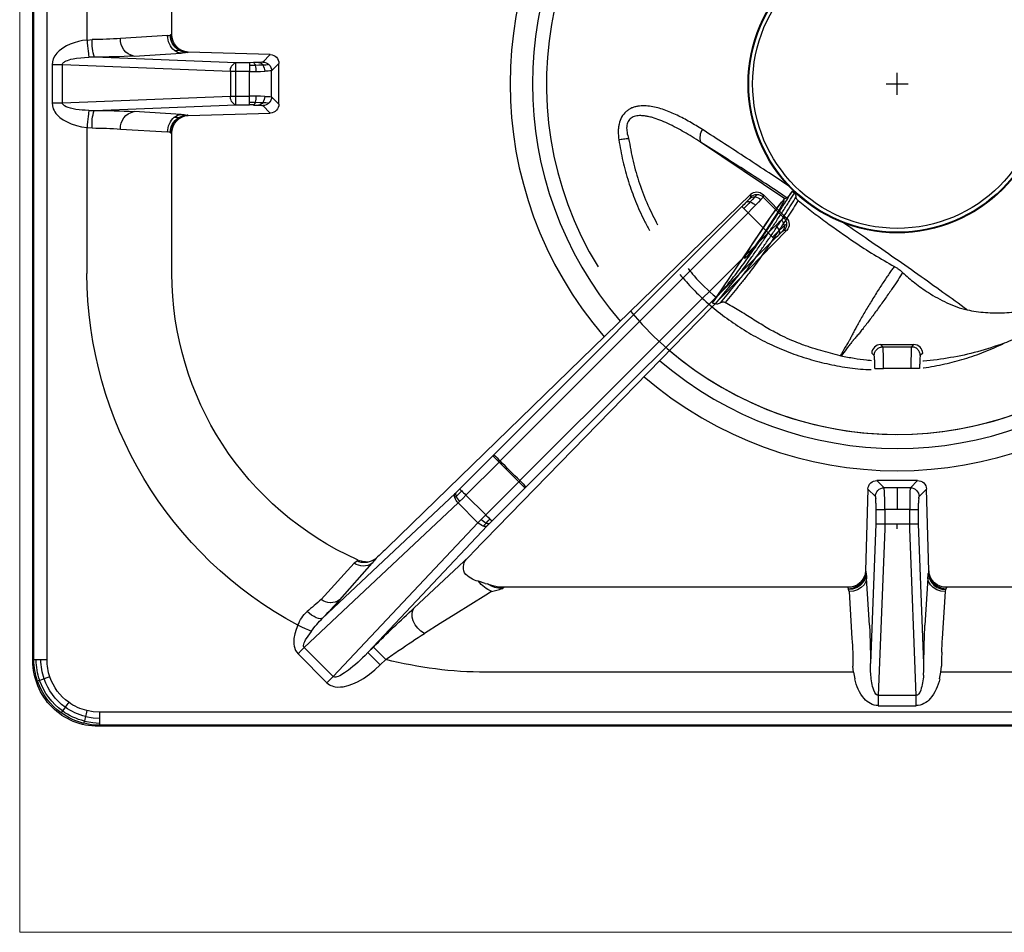
# Model space of a CAD drawing. Units: millimetres. Extents: x -56166 to -53394, y -20588 to -16667.
# Drawn here: x -55933 to -55709, y -19003 to -18795 of the extents above; entities that cross this region are included whole.
import ezdxf

# ---------------------------------------------------------------- set-up
doc = ezdxf.new("R2010")
doc.units = ezdxf.units.MM

# ---------------------------------------------------------------- blocks, each defined once
blk = doc.blocks.new('A$C68A00CED')
at = {"color": 7, "linetype": 'Continuous'}
for p, q in [((-181.84, 146.26), (-182.08, 146.5)), ((182.08, 146.5), (-182.08, 146.5)), ((-181.84, 145.76), (-181.84, 146.26)), ((181.84, 146.26), (-181.84, 146.26)), ((-181.84, 144.68), (-181.84, 145.76)), ((-181.84, 143.27), (-181.84, 144.68)), ((181.84, 143.27), (-181.84, 143.27)), ((-4.32, 140.96), (-4.32, 141.8)), ((-4.32, 141.8), (4.32, 141.8)), ((4.32, 141.8), (4.32, 140.96)), ((-4.32, 140.16), (-4.32, 140.96)), ((-4.32, 139.45), (-4.32, 140.16)), ((-2.84, 101.51), (-4.32, 139.45)), ((4.32, 139.45), (-4.32, 139.45)), ((4.32, 139.45), (2.84, 101.51)), ((4.32, 140.96), (4.32, 140.16)), ((4.32, 140.16), (4.32, 139.45)), ((-136.57, 129.97), (-129.97, 136.56)), ((-128.56, 135.15), (-135.15, 128.56)), ((-95.55, 100.08), (-128.56, 135.15)), ((-9.93, 134.16), (-9.67, 135.67)), ((-6, 134.82), (-6.07, 133.67)), ((6, 134.82), (6.07, 133.67)), ((9.67, 135.67), (9.93, 134.16)), ((-117.82, 132.52), (-116.57, 131.27)), ((-9.93, 134.16), (-93.75, 134.16)), ((-9.93, 134.16), (-10.08, 132.77)), ((-6.07, 133.67), (-6.08, 132.21)), ((6.07, 133.67), (6.08, 132.21)), ((9.93, 134.16), (10.08, 132.77)), ((93.75, 134.16), (9.93, 134.16)), ((-196.76, 131.34), (-197, 131.58)), ((-197, 131.58), (-197, -139.01)), ((-196.76, 131.34), (-196.76, -138.77)), ((-193.77, 131.34), (-193.77, -138.67)), ((-4.84, 100.33), (-6.08, 132.21)), ((6.08, 132.21), (4.84, 100.33)), ((-100.08, 95.55), (-135.15, 128.56)), ((-120.64, 129.69), (-93.43, 100.78)), ((-119.39, 128.44), (-120.64, 129.69)), ((-10.98, 115.79), (-10.32, 126.5)), ((10.32, 126.5), (10.98, 115.79)), ((-6.33, 123.44), (-6.99, 112.73)), ((6.99, 112.73), (6.33, 123.44)), ((-100.78, 93.43), (-130.97, 121.84)), ((-110.06, 119.48), (-97.62, 107.84)), ((-131.28, 117.56), (-131.29, 117.57)), ((-131.28, 117.56), (-123.78, 109.28)), ((-127.07, 117.65), (-127.09, 117.67)), ((-127.07, 117.65), (-119.68, 109.31)), ((-92.44, 115.79), (-93.75, 116.6)), ((-91.87, 114.55), (-93.17, 114.14)), ((-90.09, 115.12), (-89.65, 114.81)), ((-89.7, 114.81), (-89.77, 114.83)), ((-89.7, 114.81), (-89.77, 114.81)), ((-89.65, 114.81), (-89.7, 114.81)), ((-11.28, 114.81), (-89.65, 114.81)), ((-11.28, 114.81), (-11.16, 115.12)), ((-11.07, 115.34), (-11.16, 115.12)), ((-10.98, 115.79), (-11.07, 115.34)), ((10.98, 115.79), (11.07, 115.34)), ((11.07, 115.34), (11.16, 115.12)), ((11.16, 115.12), (11.28, 114.81)), ((89.65, 114.81), (11.28, 114.81)), ((-93.89, 113.91), (-95.47, 113.43)), ((-93.89, 113.91), (-93.42, 114.05)), ((-93.17, 114.14), (-93.42, 114.05)), ((-7.17, 111.16), (-7.2, 111.08)), ((-6.68, 92.41), (-7.2, 111.08)), ((7.2, 111.08), (6.68, 92.41)), ((7.2, 111.08), (7.17, 111.16)), ((-123.12, 108.84), (-123, 108.56)), ((-123, 108.56), (-122.97, 108.58)), ((-122.95, 108.59), (-122.97, 108.58)), ((-119.45, 108.64), (-118.74, 108.16)), ((-97.62, 107.84), (-97.81, 108.03)), ((-96.97, 107.17), (-97.62, 107.84)), ((-116.18, 105.74), (-33.42, 25.21)), ((-96.86, 107.05), (-96.97, 107.17)), ((-96.86, 107.05), (-25.2, 33.41)), ((0, 101.51), (0, 100.31)), ((-100.08, 95.55), (-95.55, 100.08)), ((-95.55, 100.08), (-94.83, 99.33)), ((-93, 100.33), (-93.43, 100.78)), ((-92.38, 99.71), (-84.83, 92.15)), ((-4.84, 97.07), (-4.84, 100.33)), ((-2.84, 97.05), (-2.84, 100.31)), ((-2.84, 100.31), (0, 100.31)), ((0, 100.31), (2.84, 100.31)), ((2.84, 100.31), (2.84, 97.05)), ((4.84, 100.33), (4.84, 97.07)), ((-93.8, 98.29), (-98.29, 93.8)), ((-86.24, 90.74), (-93.8, 98.29)), ((0, 97.05), (-2.84, 97.05)), ((2.84, 97.05), (0, 97.05)), ((0, 92.11), (0, 97.05)), ((-99.77, 95.25), (-100.08, 95.55)), ((-100.78, 93.43), (-100.59, 93.25)), ((-92.15, 84.83), (-99.71, 92.38)), ((-90.74, 86.24), (-98.29, 93.8)), ((-84.6, 91.92), (-84.83, 92.15)), ((-6.68, 92.41), (-4.98, 94.11)), ((-4.63, 90.47), (-2.99, 92.11)), ((0, 92.11), (-2.99, 92.11)), ((2.99, 92.11), (0, 92.11)), ((4.63, 90.47), (2.99, 92.11)), ((6.68, 92.41), (4.98, 94.11)), ((-90.74, 86.24), (-86.24, 90.74)), ((-85.99, 90.49), (-86.24, 90.74)), ((-85.99, 90.49), (-29.41, 33.97)), ((-84.6, 91.92), (-28.01, 35.4)), ((4.63, 90.47), (-4.63, 90.47)), ((-90.49, 85.99), (-90.74, 86.24)), ((-33.97, 29.41), (-90.49, 85.99)), ((-92.15, 84.83), (-91.92, 84.6)), ((-35.4, 28.01), (-91.92, 84.6)), ((-184.66, 43.25), (-184.66, 10.07)), ((-165.31, 43.25), (-165.31, 11.28)), ((-29.41, 33.97), (-33.97, 29.41)), ((-25.2, 33.41), (-25.81, 33.42)), ((-25.81, 30.59), (-30.59, 25.81)), ((-25.36, 30.48), (-30.59, 25.25)), ((-25.24, 30.59), (-25.81, 30.59)), ((-25.24, 30.59), (-25.36, 30.48)), ((-33.42, 25.21), (-33.42, 25.81)), ((-30.59, 25.24), (-30.59, 25.81)), ((-165.62, 11.16), (-165.31, 11.28)), ((-184.66, 9.97), (-183.48, 10.07)), ((-184.66, 10.07), (-184.66, 9.97)), ((-177, 10.32), (-166.29, 10.98)), ((-165.62, 11.16), (-165.69, 11.12)), ((-163.23, 6.99), (-173.95, 6.33)), ((-161.66, 7.17), (-161.83, 7.13)), ((-161.58, 7.2), (-161.66, 7.17)), ((-161.58, 7.2), (-142.89, 6.68)), ((-184.23, 6.07), (-182.99, 6.08)), ((-182.99, 6.08), (-150.76, 4.82)), ((-150.76, 4.82), (-147.6, 4.82)), ((-146.74, 4.83), (-147.6, 4.82)), ((-142.89, 6.68), (-144.6, 4.97)), ((-144.6, 4.96), (-144.6, 4.97)), ((-140.94, 4.63), (-142.61, 2.97)), ((-140.94, 4.63), (-140.94, -4.63)), ((-192.63, 4.32), (-190.28, 4.32)), ((-192.63, -4.32), (-192.63, 4.32)), ((-190.28, 4.32), (-151.94, 2.83)), ((-190.28, 4.32), (-190.28, -4.32)), ((-151.94, 2.83), (-150.76, 2.83)), ((-151.94, -2.83), (-151.94, 2.83)), ((-150.76, 2.83), (-150.76, -2.83)), ((-150.76, 2.83), (-147.6, 2.82)), ((-147.6, 2.82), (-147.6, -2.82)), ((-142.61, 2.97), (-142.61, 2.97)), ((-142.61, 2.97), (-142.61, -2.97)), ((-190.28, -4.32), (-192.63, -4.32)), ((-151.94, -2.83), (-190.28, -4.32)), ((-150.76, -2.83), (-151.94, -2.83)), ((-147.6, -2.82), (-150.76, -2.83)), ((-142.61, -2.97), (-142.61, -2.97)), ((-142.61, -2.97), (-140.94, -4.63)), ((-182.99, -6.08), (-184.24, -6.07)), ((-150.76, -4.82), (-182.99, -6.08)), ((-173.95, -6.33), (-163.23, -6.99)), ((-142.89, -6.68), (-161.58, -7.2)), ((-147.6, -4.82), (-150.76, -4.82)), ((-146.74, -4.83), (-147.6, -4.82)), ((-144.6, -4.96), (-144.6, -4.97)), ((-142.89, -6.68), (-144.6, -4.97)), ((-161.66, -7.17), (-161.83, -7.13)), ((-161.66, -7.17), (-161.58, -7.2)), ((-184.66, -9.97), (-183.48, -10.07)), ((-184.66, -9.97), (-184.66, -10.07)), ((-184.66, -10.07), (-184.66, -43.25)), ((-166.29, -10.98), (-177, -10.32)), ((-165.69, -11.12), (-165.62, -11.16)), ((-165.31, -11.28), (-165.62, -11.16)), ((-165.31, -11.28), (-165.31, -43.25))]:
    blk.add_line(p, q, dxfattribs=at)
at = {"color": 7, "linetype": 'Continuous', "flags": 128}
for points in [[(-181.84, 146.26), (-183.66, 146.14), (-185.39, 145.82)], [(-185.27, 145.32), (-185.35, 145.65), (-185.39, 145.82)], [(-185.27, 145.32), (-183.36, 145.67), (-181.84, 145.76)], [(-185.02, 144.28), (-185.16, 144.86), (-185.27, 145.32)], [(-185.02, 144.28), (-183.25, 144.6), (-181.84, 144.68)], [(-184.69, 142.93), (-184.86, 143.63), (-185.02, 144.28)], [(-190.25, 143.01), (-190.45, 143.28), (-190.56, 143.44)], [(-189.63, 142.14), (-189.97, 142.62), (-190.25, 143.01)], [(-188.83, 141.03), (-189.24, 141.6), (-189.63, 142.14)], [(-181.84, 143.27), (-183.25, 143.19), (-184.69, 142.93)], [(-4.32, 139.45), (-4.46, 139.43), (-4.6, 139.38), (-4.87, 139.16), (-5.13, 138.79), (-5.36, 138.25)], [(5.36, 138.25), (5.13, 138.79), (4.87, 139.16), (4.6, 139.38), (4.46, 139.43), (4.32, 139.45)], [(-129.97, 136.56), (-129.71, 136.8), (-129.4, 137.01), (-129.07, 137.19), (-128.75, 137.31), (-128.43, 137.41), (-128.09, 137.48), (-127.48, 137.54), (-126.85, 137.53), (-126.25, 137.47), (-125.16, 137.22), (-124.07, 136.84), (-123.04, 136.38), (-121.61, 135.57), (-120.27, 134.65), (-119.03, 133.65), (-117.82, 132.52)], [(-195.45, 136.03), (-195.77, 136.14), (-195.94, 136.19)], [(-194.44, 135.68), (-195, 135.87), (-195.45, 136.03)], [(-193.13, 135.23), (-193.8, 135.46), (-194.44, 135.68)], [(-129.97, 136.56), (-129.79, 136.38), (-129.61, 136.19), (-129.42, 136.01), (-129.24, 135.83), (-129.07, 135.65), (-128.89, 135.48), (-128.72, 135.31), (-128.56, 135.15)], [(-120.64, 129.69), (-121.28, 130.35), (-121.85, 130.91), (-122.35, 131.38), (-122.89, 131.87), (-123.49, 132.41), (-124.06, 132.89), (-124.58, 133.31), (-125.06, 133.68), (-125.52, 134.02), (-125.94, 134.31), (-126.32, 134.55), (-126.67, 134.76), (-127.07, 134.97), (-127.42, 135.12), (-127.72, 135.23), (-127.98, 135.28), (-128.2, 135.3), (-128.41, 135.25), (-128.49, 135.21), (-128.56, 135.15)], [(-120.64, 129.69), (-120.56, 129.77), (-120.39, 129.95), (-120.12, 130.22), (-119.77, 130.57), (-119.34, 130.99), (-118.87, 131.47), (-118.35, 131.98), (-117.82, 132.52)], [(-10.15, 129.59), (-10.1, 131.16), (-10.08, 132.77)], [(10.15, 129.59), (10.1, 131.15), (10.08, 132.77)], [(-196.26, 131.34), (-196.59, 131.34), (-196.76, 131.34)], [(-195.18, 131.34), (-195.78, 131.34), (-196.26, 131.34)], [(-193.77, 131.34), (-194.5, 131.34), (-195.18, 131.34)], [(-116.57, 131.27), (-117.1, 130.73), (-117.62, 130.22), (-118.09, 129.74), (-118.52, 129.32), (-118.87, 128.97), (-119.14, 128.7), (-119.31, 128.52), (-119.39, 128.44)], [(-136.58, 123.47), (-136.99, 124.44), (-137.29, 125.44), (-137.5, 126.5), (-137.54, 126.93), (-137.55, 127.34), (-137.53, 127.79), (-137.46, 128.22), (-137.12, 129.2), (-136.57, 129.97)], [(-135.15, 128.56), (-135.83, 129.24), (-136.57, 129.97)], [(-135.15, 128.56), (-135.2, 128.5), (-135.24, 128.43), (-135.29, 128.26), (-135.29, 128.05), (-135.25, 127.79), (-135.16, 127.5), (-135.02, 127.18), (-134.84, 126.82), (-134.29, 125.92), (-133.53, 124.86)], [(-133.53, 124.86), (-134.11, 124.6), (-134.85, 124.27), (-135.7, 123.88), (-136.58, 123.47)], [(-107.75, 125.32), (-108.55, 124.8), (-109.27, 124.12), (-109.87, 123.33), (-110.3, 122.48), (-110.54, 121.62), (-110.59, 120.8), (-110.43, 120.07), (-110.06, 119.48)], [(-93.75, 116.6), (-97.16, 118.73), (-100.63, 120.89), (-104.16, 123.08), (-107.75, 125.32)], [(-130.97, 121.84), (-131.2, 121.95), (-131.52, 121.98), (-131.93, 121.91), (-132.4, 121.74), (-132.92, 121.48), (-133.46, 121.15), (-133.99, 120.76), (-134.5, 120.33)], [(-89.77, 114.81), (-90.77, 114.74), (-91.87, 114.55)], [(-11.16, 115.12), (-10.14, 114.98), (-9.18, 114.58)], [(-9.1, 114.83), (-10.17, 115.23), (-11.07, 115.34)], [(-9.02, 115.35), (-9.97, 115.66), (-10.98, 115.79)], [(-9.18, 114.58), (-8.35, 113.95), (-7.72, 113.13)], [(-7.64, 113.49), (-8.36, 114.32), (-9.1, 114.83)], [(-7.57, 114.23), (-8.2, 114.86), (-9.02, 115.35)], [(9.02, 115.35), (8.2, 114.86), (7.57, 114.23)], [(7.64, 113.49), (8.36, 114.32), (9.1, 114.83)], [(7.72, 113.13), (8.35, 113.95), (9.18, 114.58)], [(10.98, 115.79), (9.97, 115.66), (9.02, 115.35)], [(9.1, 114.83), (10.17, 115.23), (11.07, 115.34)], [(9.18, 114.58), (10.14, 114.98), (11.16, 115.12)], [(-7.72, 113.13), (-7.31, 112.18), (-7.17, 111.16)], [(-7.07, 111.68), (-7.27, 112.73), (-7.64, 113.49)], [(-6.99, 112.73), (-7.15, 113.51), (-7.57, 114.23)], [(7.57, 114.23), (7.15, 113.51), (6.99, 112.73)], [(7.07, 111.68), (7.27, 112.73), (7.64, 113.49)], [(7.17, 111.16), (7.31, 112.18), (7.72, 113.13)], [(-7.17, 111.16), (-7.12, 111.36), (-7.07, 111.68)], [(7.17, 111.16), (7.12, 111.36), (7.07, 111.68)], [(-123.12, 108.84), (-123.31, 109.01), (-123.78, 109.28)], [(-121.21, 109), (-120.3, 108.93), (-119.44, 108.64)], [(-2.84, 100.31), (-2.84, 100.94), (-2.84, 101.51)], [(2.84, 101.51), (2.84, 100.94), (2.84, 100.31)], [(-94.83, 99.33), (-94.32, 98.82), (-93.8, 98.29)], [(-94.35, 100.84), (-94.01, 100.48), (-93.72, 100.18)], [(-92.82, 99.27), (-93.03, 99.06), (-93.27, 98.82), (-93.53, 98.56), (-93.8, 98.29)], [(-93.72, 100.18), (-93.23, 99.67), (-92.82, 99.27)], [(-93, 100.33), (-92.93, 100.26), (-92.38, 99.71)], [(-92.38, 99.71), (-92.42, 99.67), (-92.51, 99.58), (-92.65, 99.44), (-92.82, 99.27)], [(-2.84, 97.05), (-2.84, 95.8), (-2.86, 94.65)], [(2.86, 94.65), (2.84, 95.8), (2.84, 97.05)], [(-100.56, 94.09), (-100.72, 94.24), (-100.84, 94.36)], [(-100.56, 94.09), (-100.24, 94.67), (-99.77, 95.25)], [(-99.77, 95.25), (-99.04, 94.53), (-98.29, 93.8)], [(-4.86, 95.63), (-4.88, 95.03), (-4.91, 94.56)], [(-2.86, 94.65), (-2.88, 93.66), (-2.91, 92.87)], [(2.91, 92.87), (2.88, 93.66), (2.86, 94.65)], [(4.91, 94.56), (4.88, 95.03), (4.86, 95.63)], [(-100.59, 93.25), (-100.69, 93.59), (-100.56, 94.09)], [(-100.59, 93.25), (-100.26, 92.93), (-99.71, 92.38)], [(-99.27, 92.82), (-100, 93.55), (-100.56, 94.09)], [(-99.71, 92.38), (-99.67, 92.42), (-99.58, 92.51), (-99.44, 92.65), (-99.27, 92.82)], [(-99.27, 92.82), (-99.06, 93.03), (-98.82, 93.27), (-98.56, 93.53), (-98.29, 93.8)], [(-86.24, 90.74), (-85.72, 91.26), (-85.27, 91.71), (-84.96, 92.02), (-84.83, 92.15)], [(-2.91, 92.87), (-2.95, 92.34), (-2.99, 92.11)], [(2.99, 92.11), (2.95, 92.34), (2.91, 92.87)], [(-92.15, 84.83), (-92.02, 84.96), (-91.71, 85.27), (-91.26, 85.72), (-90.74, 86.24)], [(-27.7, 32.29), (-28.53, 33.1), (-29.41, 33.97)], [(-26.19, 33.68), (-26.54, 33.99), (-26.98, 34.4)], [(-26.4, 31.08), (-26.98, 31.61), (-27.7, 32.29)], [(-26.93, 33.48), (-26.23, 32.82), (-25.78, 32.42)], [(-34.95, 28.44), (-34.5, 28.88), (-33.97, 29.41)], [(-32.29, 27.7), (-33.1, 28.53), (-33.97, 29.41)], [(-25.81, 30.59), (-26, 30.72), (-26.4, 31.08)], [(-35.4, 28.01), (-35.27, 28.13), (-34.95, 28.44), (-34.95, 28.44)], [(-34.4, 26.98), (-33.99, 26.54), (-33.69, 26.19)], [(-32.42, 25.78), (-32.95, 26.37), (-33.48, 26.93)], [(-31.08, 26.4), (-31.61, 26.98), (-32.29, 27.7)], [(-30.59, 25.81), (-30.72, 26), (-31.08, 26.4)], [(-192.63, 4.32), (-192.55, 5.04), (-192.34, 5.74), (-192.17, 6.08), (-191.98, 6.42), (-191.74, 6.74), (-191.47, 7.06), (-190.83, 7.68), (-190.13, 8.19), (-189.37, 8.63), (-188.27, 9.13), (-187.07, 9.52), (-185.9, 9.79), (-184.66, 9.97)], [(-184.24, 6.07), (-184.26, 6.25), (-184.3, 6.54), (-184.34, 6.95), (-184.39, 7.45), (-184.46, 8.04), (-184.52, 8.67), (-184.59, 9.33), (-184.66, 9.97)], [(-165.69, 11.12), (-165.95, 11.04), (-166.29, 10.98)], [(-164.73, 7.57), (-164.07, 7.63), (-163.75, 7.68)], [(-164.73, 7.57), (-164, 7.15), (-163.23, 6.99)], [(-163.75, 7.68), (-163.67, 7.7), (-163.63, 7.72)], [(-163.75, 7.68), (-162.82, 7.27), (-161.83, 7.13)], [(-161.66, 7.17), (-162.68, 7.31), (-163.63, 7.72)], [(-184.24, 6.07), (-185.05, 6.04), (-185.76, 5.99), (-186.48, 5.92), (-187.21, 5.82), (-187.85, 5.7), (-188.42, 5.57), (-188.95, 5.41), (-189.44, 5.22), (-189.79, 5.03), (-190.04, 4.83), (-190.22, 4.58), (-190.27, 4.45), (-190.28, 4.32)], [(-150.76, 4.82), (-150.76, 4.64), (-150.76, 4.2), (-150.76, 3.57), (-150.76, 2.83)], [(-147.6, 4.82), (-147.6, 4.76), (-147.6, 4.64), (-147.6, 4.45), (-147.6, 4.2)], [(-147.6, 4.2), (-146.89, 4.2), (-146.34, 4.21)], [(-147.6, 4.2), (-147.6, 3.9), (-147.6, 3.56), (-147.6, 3.2), (-147.6, 2.82)], [(-146.16, 2.83), (-146.88, 2.82), (-147.6, 2.82)], [(-146.34, 4.21), (-145.3, 4.23), (-144.58, 4.25)], [(-144.16, 2.86), (-145.11, 2.84), (-146.16, 2.83)], [(-143.2, 4.38), (-143.19, 4.38), (-143.19, 4.38)], [(-184.66, -9.97), (-185.66, -9.84), (-186.61, -9.64), (-187.56, -9.38), (-188.5, -9.04), (-189.37, -8.63), (-189.96, -8.3), (-190.5, -7.93), (-191.02, -7.51), (-191.52, -7.01), (-192, -6.39), (-192.34, -5.73), (-192.55, -5.04), (-192.63, -4.32)], [(-190.28, -4.32), (-190.27, -4.45), (-190.22, -4.58), (-190.15, -4.71), (-190.04, -4.83), (-189.88, -4.96), (-189.68, -5.09), (-189.44, -5.22), (-189.12, -5.35), (-188.75, -5.48), (-188.32, -5.6), (-187.84, -5.71), (-187.03, -5.85), (-186.08, -5.96), (-185.24, -6.03), (-184.24, -6.07)], [(-150.76, -2.83), (-150.76, -3.57), (-150.76, -4.2), (-150.76, -4.64), (-150.76, -4.82)], [(-147.6, -4.2), (-147.6, -3.9), (-147.6, -3.56), (-147.6, -3.2), (-147.6, -2.82)], [(-147.6, -2.82), (-146.88, -2.82), (-146.16, -2.83)], [(-147.6, -4.82), (-147.6, -4.76), (-147.6, -4.64), (-147.6, -4.45), (-147.6, -4.2)], [(-146.34, -4.21), (-147.04, -4.2), (-147.6, -4.2)], [(-144.58, -4.25), (-145.51, -4.22), (-146.34, -4.21)], [(-146.16, -2.83), (-145.11, -2.84), (-144.16, -2.86)], [(-143.19, -4.38), (-143.19, -4.38), (-143.2, -4.38)], [(-184.66, -9.97), (-184.59, -9.33), (-184.52, -8.67), (-184.46, -8.04), (-184.39, -7.45), (-184.34, -6.95), (-184.3, -6.54), (-184.26, -6.25), (-184.24, -6.07)], [(-163.23, -6.99), (-164, -7.15), (-164.73, -7.57)], [(-164.73, -7.57), (-164.07, -7.63), (-163.75, -7.68)], [(-163.75, -7.68), (-163.67, -7.7), (-163.63, -7.72)], [(-163.63, -7.72), (-162.68, -7.31), (-161.66, -7.17)], [(-166.29, -10.98), (-165.95, -11.04), (-165.69, -11.12)]]:
    blk.add_lwpolyline(points, dxfattribs=at)
at = {"color": 7, "linetype": 'Continuous'}
for centre, radius, start, end in [((-182.11, 131.61), 14.89, 89.897, 180.103), ((-181.83, 131.32), 14.94, 103.8044, 125.7844), ((-181.73, 131.2), 14.56, 104.0637, 125.8254), ((-181.76, 131.23), 13.45, 104.007, 125.804), ((-181.84, 131.34), 14.91, 125.8002, 161.0042), ((-181.7, 131.21), 14.57, 125.9657, 160.7173), ((-181.73, 131.25), 13.46, 125.9489, 160.7683), ((-181.87, 131.35), 11.92, 103.6901, 125.7393), ((-4.11, 137.4), 4.4, 92.762, 140.9593), ((4.11, 137.4), 4.4, 39.0422, 87.2365), ((-181.88, 131.38), 11.89, 125.7725, 161.1055), ((0.36, 133.67), 10.23, 140.4886, 168.7152), ((-0.33, 133.68), 10.2, 11.241, 39.5557), ((7.43, 134.1), 13.45, 162.0145, 176.915), ((-7.43, 134.1), 13.45, 3.086, 17.9849), ((-181.76, 131.31), 15, 161.0031, 179.886), ((-181.6, 131.23), 14.65, 160.9129, 179.584), ((-181.62, 131.26), 13.55, 160.9644, 179.6526), ((-181.77, 131.34), 12, 161.1061, 180.0188), ((-93.63, 41.86), 92.3, 90.0764, 104.386), ((-21.12, 264.98), 164.29, 234.4798, 235.7852), ((-235.48, 133.6), 229.4, 358.5427, 359.6538), ((235.49, 133.6), 229.41, 180.3462, 181.4572), ((80.11, 326.84), 281.36, 224.8433, 227.475), ((68.53, 397.49), 324.27, 235.8511, 237.0695), ((-74.93, 131.74), 64.82, 355.3671, 358.0988), ((74.86, 131.75), 64.76, 181.9129, 184.6475), ((-136.21, 130.92), 130.09, 356.7038, 358.6078), ((136.22, 130.92), 130.11, 181.3924, 183.2961), ((-93.51, 43.14), 91.16, 118.2028, 179.9286), ((-128.79, 126.39), 8.32, 200.546, 226.7229), ((-109.36, 142.79), 30.1, 216.5537, 224.0997), ((-240.03, 16.56), 151.59, 41.8334, 43.9901), ((-243.24, -9.06), 169.02, 48.5231, 49.9574), ((-129.13, 114.84), 3.49, 54.1661, 128.3859), ((-129.12, 114.83), 3.49, 54.1229, 128.3127), ((-88.78, 107.94), 8.65, 114.976, 140.6203), ((-89.9, 109.16), 5.96, 91.8302, 123.3148), ((-81.04, 151.24), 37.24, 252.1685, 255.9358), ((-11.19, 110.82), 3.99, 3.6929, 91.3099), ((11.18, 110.83), 3.98, 88.5329, 176.4643), ((-94.41, 108.25), 5.29, 101.5739, 142.2178), ((-24.4, 113.65), 17.44, 353.5103, 356.958), ((24.39, 113.65), 17.42, 183.0406, 186.4911), ((-121.7, 106.53), 3.44, 54.0158, 126.9985), ((-96.03, 110.26), 2.85, 154.2909, 231.3085), ((-93.75, 43.25), 71.56, 114.1283, 180), ((-121.48, 105.18), 4.01, 59.5861, 114.1844), ((-120.99, 104.22), 4.79, 92.6611, 114.0883), ((-128.16, 101.43), 11.58, 35.5137, 42.8931), ((-193.26, 26.81), 110.32, 45.6793, 47.5101), ((-93.21, 97.71), 3.33, 110.1471, 134.6814), ((-91.09, 95.61), 5.27, 119.9228, 135.0745), ((-93.94, 99.95), 0.976, 58.3526, 115.0247), ((-93.23, 99.62), 0.745, 72.1408, 131.5964), ((-3.32, 148.09), 47.78, 268.1785, 270.5746), ((3.32, 148.09), 47.78, 269.4254, 271.8215), ((-54.95, 97.01), 50.11, 358.4211, 0.0682), ((-4.27, 107.28), 10.23, 266.8134, 270.2936), ((-2.96, 226.88), 129.83, 269.4438, 270.0516), ((2.96, 226.88), 129.83, 269.9484, 270.5562), ((4.27, 107.28), 10.23, 269.7064, 273.1866), ((54.98, 97.01), 50.14, 179.9322, 181.5784), ((-99.95, 93.94), 0.974, 154.9493, 211.7213), ((-97.71, 93.21), 3.33, 135.2939, 159.8287), ((-6.46, 94.59), 1.55, 342.0971, 359.2259), ((6.46, 94.59), 1.55, 180.7705, 197.9051), ((-4.64, 92.5), 2.04, 182.6327, 270.4293), ((-2.98, 94.12), 2, 180.2275, 225.0399), ((-2.98, 94.12), 2, 225.0129, 269.824), ((2.98, 94.12), 2, 270.176, 314.9871), ((2.98, 94.12), 2, 314.9601, 359.7725), ((4.64, 92.5), 2.04, 269.5681, 357.3698), ((0, 0), 124.83, 133.5402, 136.4599), ((-119.45, 124.56), 47.75, 314.4772, 316.8747), ((-124.49, 119.37), 47.65, 313.1221, 315.5249), ((-121.29, 125.86), 129.94, 314.9999, 315.6074), ((-35.65, 42.23), 10.25, 314.7582, 318.2333), ((34.77, 98.16), 89.39, 225.0024, 226.3515), ((7.7, 71.11), 50.5, 224.9917, 226.626), ((-27.76, 33.9), 0.924, 333.013, 32.6304), ((-27.39, 32.6), 1.62, 353.655, 42.1211), ((-25.14, 34.75), 1.5, 225.4855, 243.2951), ((-30.05, 34.64), 3.32, 315.0871, 339.6618), ((-28.01, 32.63), 2.23, 315.7679, 354.5709), ((-27.23, 32), 2, 359.9868, 44.8253), ((-27.23, 32), 2, 315.1765, 0.0138), ((-23.7, 34.58), 2.99, 226.0868, 239.3721), ((-26.65, 32.02), 2.02, 314.7263, 43.7316), ((-71.08, -7.67), 50.46, 43.3742, 45.0089), ((-96.79, -33.43), 87.47, 43.6339, 45.0126), ((-33.9, 27.76), 0.923, 237.2776, 297.0109), ((-34.64, 30.05), 3.32, 290.3393, 314.913), ((-34.76, 25.14), 1.5, 26.7604, 44.4961), ((-32.6, 27.39), 1.62, 227.8505, 276.3463), ((-32, 27.23), 2, 225.1754, 270.0141), ((-32.02, 26.66), 2.02, 226.2707, 315.275), ((-32.63, 28.01), 2.23, 275.4284, 314.2335), ((-33.99, 24.15), 2.26, 28.4466, 46.0944), ((-32, 27.23), 2, 269.9864, 314.824), ((-161.33, 11.17), 3.98, 178.5334, 266.4638), ((-173.87, 9.21), 9.65, 174.86, 198.9354), ((-183.79, 103.07), 93, 270.19, 274.1851), ((-173.25, 10.03), 3.77, 175.5274, 259.2406), ((-161.81, 10.96), 4.48, 179.7455, 229.3202), ((-161.61, 11.16), 4.08, 180.5348, 238.3981), ((-161.58, 11.19), 4.03, 180.3938, 239.4952), ((-163.81, 19.92), 12.95, 272.5772, 278.7866), ((-183.29, 182.28), 176.2, 270.0965, 273.0386), ((-150.09, 3.08), 1.87, 111.0606, 187.9001), ((-147.24, 42.55), 37.72, 270.7737, 272.5968), ((-147.08, 4.17), 0.744, 2.9944, 62.1773), ((-145.54, 9.14), 4.28, 270.0181, 282.5807), ((-145.67, 3.61), 1.26, 30.5553, 84.0792), ((-144.61, 2.96), 2, 44.961, 89.7724), ((-144.61, 2.96), 2, 44.9224, 89.7218), ((-142.98, 4.64), 2.04, 359.5678, 87.3704), ((-151.53, 2.84), 5.36, 359.8736, 14.7589), ((-144.48, 10.75), 6.5, 269.0622, 281.3481), ((-146.73, 2.84), 2.57, 0.4537, 33.2372), ((-144.23, 15.68), 12.81, 270.3094, 277.2695), ((-144.62, 2.96), 2.01, 0.2228, 44.9567), ((-144.61, 2.96), 2, 0.1757, 44.9869), ((-150.09, -3.08), 1.87, 172.0997, 248.9396), ((-147.08, -4.17), 0.744, 297.8038, 357.016), ((-151.53, -2.84), 5.36, 345.2409, 0.1265), ((-145.67, -3.61), 1.26, 275.9281, 329.446), ((-144.61, -2.96), 2, 270.2768, 315.0789), ((-144.61, -2.96), 2, 270.2287, 315.039), ((-146.73, -2.84), 2.57, 326.7625, 359.5466), ((-144.57, -11.74), 7.5, 79.4695, 90.1202), ((-144.23, -15.68), 12.81, 82.7305, 89.6906), ((-144.62, -2.96), 2.01, 315.0433, 359.7772), ((-144.61, -2.96), 2, 315.0131, 359.8239), ((-173.88, -9.21), 9.63, 161.0383, 185.1469), ((-183.29, -182.18), 176.1, 86.9606, 89.9035), ((-173.25, -10.03), 3.77, 100.7608, 184.4729), ((-147.24, -42.55), 37.73, 87.4032, 89.2263), ((-145.61, -9.79), 4.93, 78.2453, 89.1558), ((-142.98, -4.64), 2.04, 272.6323, 0.4295), ((-161.81, -10.96), 4.48, 130.6793, 180.2548), ((-161.61, -11.16), 4.08, 121.5879, 179.4792), ((-161.58, -11.19), 4.03, 120.505, 179.606), ((-161.32, -11.19), 3.99, 93.6929, 181.3098), ((-161.77, -10.93), 3.81, 90.9778, 121.3144), ((-163.81, -19.93), 12.95, 81.2141, 87.4224), ((-183.79, -103.09), 93.01, 85.8153, 89.8087)]:
    blk.add_arc(centre, radius, start, end, dxfattribs=at)
blk = doc.blocks.new('A$C45EA6187')
at = {"color": 3}
for p, q in [((200, -509.02), (200, -504.02)), ((197.5, -506.52), (202.5, -506.52))]:
    blk.add_line(p, q, dxfattribs=at)
at = {"color": 7, "linetype": 'Continuous', "lineweight": 30}
for p, q in [((174.36, -532.74), (155.19, -519.82)), ((176.07, -531), (176.57, -531.44)), ((174.86, -532.51), (174.36, -532.74)), ((169.27, -539.56), (158.72, -555.2)), ((157.85, -556.47), (158.72, -555.2)), ((196.74, -566.49), (196.24, -565.98)), ((196.24, -565.98), (203.76, -565.98)), ((196.74, -566.49), (203.26, -566.49)), ((203.76, -565.98), (203.26, -566.49)), ((194.75, -568.49), (194.19, -567.92)), ((205.81, -567.92), (205.25, -568.49)), ((203.11, -571.4), (196.89, -571.4))]:
    blk.add_line(p, q, dxfattribs=at)
for radius in [34, 33.84, 32.96]:
    blk.add_circle((200, -506.52), radius, dxfattribs=at)
at = {"color": 8, "linetype": 'Continuous', "lineweight": 30}
for radius, start, end in [(79.94, 220.4602, 211.4748), (88.23, 139.186, 220.8133), (83.15, 139.3941, 220.6051), (79.94, 229.5408, 310.4592), (83.15, 229.3958, 310.6042), (88.23, 229.1875, 310.8125)]:
    blk.add_arc((200, -506.52), radius, start, end, dxfattribs=at)
at = {"color": 7, "linetype": 'Continuous', "lineweight": 30}
blk.add_arc((158.2, -518.77), 3.18, 145.0062, 199.2376, dxfattribs=at)
blk.add_ellipse((169.68, -539.75), major_axis=(4.46, 6.64), ratio=0.052336, dxfattribs=at)
for centre, major_axis, ratio, start_param, end_param in [((169.4, -540.21), (5.01, 7.48), 0.052336, 0.087123, 1.518293), ((196.19, -567.93), (1.88, 0.71), 0.964876, 1.19978, 2.766926), ((203.81, -567.93), (1.88, -0.71), 0.964876, 0.374667, 1.941812)]:
    blk.add_ellipse(centre, major_axis=major_axis, ratio=ratio, start_param=start_param, end_param=end_param, dxfattribs=at)
for points, knots in [([(155.59, -516.94), (154.64, -516.35), (152.73, -515.17), (149.84, -513.64), (146.9, -512.39), (144.41, -511.7), (142.4, -511.5), (141.15, -511.57), (140.18, -511.78), (139.47, -512.02), (138.8, -512.37), (137.98, -512.99), (137.12, -514.05), (136.64, -515.4), (136.45, -516.53), (136.37, -517.73), (136.48, -518.66), (136.55, -519.3)], [0, 0, 0, 0, 0.125398, 0.24981, 0.373777, 0.498388, 0.560503, 0.62297, 0.654821, 0.68537, 0.717321, 0.748171, 0.810885, 0.873722, 0.902678, 0.933202, 1, 1, 1, 1]), ([(155.19, -519.82), (154.56, -519.41), (153.31, -518.62), (151.48, -517.54), (149.62, -516.51), (147.77, -515.58), (145.94, -514.79), (144.46, -514.28), (143.29, -513.98), (142.41, -513.83), (141.42, -513.75), (140.55, -513.82), (139.81, -514.06), (139.35, -514.32), (138.95, -514.67), (138.64, -515.13), (138.43, -515.68), (138.3, -516.48), (138.38, -517.63), (138.64, -518.52), (138.79, -519)], [0, 0, 0, 0, 0.097748, 0.190354, 0.2779, 0.376607, 0.465429, 0.544676, 0.590158, 0.631626, 0.66929, 0.729945, 0.756387, 0.780857, 0.806472, 0.831429, 0.856873, 0.88389, 0.936734, 1, 1, 1, 1]), ([(138.79, -519), (138.39, -519.06), (137.58, -519.18), (136.89, -519.26), (136.55, -519.3)], [0, 0, 0, 0, 0.499978, 1, 1, 1, 1]), ([(174.86, -532.51), (173.22, -531.42), (169.89, -529.22), (164.95, -526.02), (160.02, -522.86), (156.8, -520.83), (155.19, -519.82)], [0, 0, 0, 0, 0.246021, 0.498849, 0.748611, 1, 1, 1, 1]), ([(157.85, -556.47), (158.29, -555.93), (159.07, -554.98), (160.14, -553.7), (161.09, -552.57), (162.12, -551.32), (163.22, -549.93), (164.44, -548.31), (165.71, -546.57), (167.11, -544.61), (168.58, -542.49), (170.08, -540.28), (171.58, -538.04), (173.02, -535.83), (174.25, -533.92), (175.27, -532.3), (175.8, -531.43), (176.07, -531)], [0, 0, 0, 0, 0.100376, 0.179649, 0.259117, 0.338184, 0.41691, 0.478745, 0.540571, 0.602423, 0.664284, 0.726214, 0.78814, 0.849498, 0.910855, 0.955426, 1, 1, 1, 1]), ([(158.61, -556.68), (159.6, -555.45), (160.83, -553.9), (162.34, -552.04), (163.08, -551.14), (164.04, -549.9), (165.2, -548.33), (166.53, -546.49), (167.97, -544.44), (169.49, -542.24), (171.04, -539.96), (172.57, -537.67), (174.04, -535.43), (175.4, -533.31), (176.18, -532.06), (176.57, -531.44)], [0, 0, 0, 0, 0.2400516, 0.3000746, 0.3613658, 0.4248833, 0.4888902, 0.5523745, 0.616502, 0.6807009, 0.7444048, 0.8085404, 0.8722009, 0.9363114, 1, 1, 1, 1]), ([(176.07, -531), (175.86, -531.29), (175.43, -531.87), (175.02, -532.38), (174.91, -532.47), (174.86, -532.51)], [0, 0, 0, 0, 0.357027, 0.713961, 1, 1, 1, 1]), ([(176.96, -532.32), (176.96, -532.25), (176.96, -532.1), (176.88, -531.86), (176.75, -531.62), (176.63, -531.5), (176.57, -531.44)], [0, 0, 0, 0, 0.250083, 0.500066, 0.767271, 1, 1, 1, 1]), ([(159.7, -556.46), (160.71, -555.23), (161.98, -553.68), (163.5, -551.85), (164.25, -550.93), (165.22, -549.67), (166.34, -548.15), (167.61, -546.39), (168.97, -544.45), (170.39, -542.4), (171.83, -540.28), (173.25, -538.14), (174.6, -536.07), (175.87, -534.08), (176.6, -532.91), (176.96, -532.32)], [0, 0, 0, 0, 0.253939, 0.317421, 0.379621, 0.441649, 0.503852, 0.566032, 0.628228, 0.689982, 0.752051, 0.81382, 0.875972, 0.93781, 1, 1, 1, 1]), ([(177.39, -533.13), (177.05, -533.69), (176.36, -534.81), (175.16, -536.71), (173.87, -538.69), (172.52, -540.73), (171.15, -542.76), (169.8, -544.73), (168.5, -546.58), (167.28, -548.27), (166.2, -549.73), (165.26, -550.95), (164.52, -551.84), (163.04, -553.63), (161.79, -555.14), (160.78, -556.36)], [0, 0, 0, 0, 0.0613307, 0.1223929, 0.1838103, 0.2448526, 0.3062028, 0.3672727, 0.4287904, 0.4902306, 0.5517326, 0.6131029, 0.6750763, 0.7400549, 1, 1, 1, 1]), ([(177.39, -533.13), (177.32, -533.06), (177.19, -532.95), (177.05, -532.74), (176.97, -532.53), (176.97, -532.39), (176.96, -532.32)], [0, 0, 0, 0, 0.280239, 0.499709, 0.761211, 1, 1, 1, 1]), ([(177.39, -533.13), (178.43, -533.96), (180.51, -535.62), (184.76, -538.79), (189.47, -542.1), (194.68, -545.52), (197.79, -547.29), (199.35, -548.18)], [0, 0, 0, 0, 0.149112, 0.29848, 0.596675, 0.79815, 1, 1, 1, 1]), ([(199.35, -548.18), (199.17, -548.41), (198.81, -548.89), (198.18, -549.78), (197.51, -550.77), (196.79, -551.84), (196.04, -552.98), (195.26, -554.21), (194.47, -555.49), (193.44, -557.19), (192.45, -558.85), (191.54, -560.4), (190.93, -561.5), (190.4, -562.48), (189.94, -563.36), (189.62, -563.98), (189.44, -564.35), (189.36, -564.51), (189.33, -564.58), (189.32, -564.61)], [0, 0, 0, 0, 0.0616395, 0.1256465, 0.1875003, 0.2484442, 0.3098903, 0.372598, 0.4374734, 0.5000015, 0.623462, 0.686956, 0.7515702, 0.8136534, 0.8748855, 0.9440748, 0.9751187, 0.9890195, 1, 1, 1, 1]), ([(201.23, -549.54), (200.91, -550.06), (200.28, -551.08), (198.91, -553.13), (197.36, -555.35), (195.69, -557.69), (194.29, -559.61), (193.2, -561.04), (192.42, -562.05), (191.7, -562.97), (191.03, -563.8), (190.54, -564.38), (190.23, -564.71), (190.11, -564.84), (190.05, -564.9), (190.02, -564.92), (190.01, -564.93)], [0, 0, 0, 0, 0.124902, 0.247105, 0.368525, 0.491575, 0.61436, 0.67719, 0.741625, 0.804912, 0.86855, 0.941381, 0.973993, 0.98848, 0.994903, 1, 1, 1, 1]), ([(199.35, -548.18), (199.54, -548.28), (199.91, -548.5), (200.56, -548.94), (200.97, -549.31), (201.23, -549.54)], [0, 0, 0, 0, 0.268328, 0.536635, 1, 1, 1, 1]), ([(201.23, -549.54), (202.13, -550.35), (203.94, -551.97), (207.3, -554.33), (210.56, -556.17), (213.56, -557.45), (215.14, -557.87), (215.93, -558.07)], [0, 0, 0, 0, 0.2212, 0.445335, 0.719107, 0.858774, 1, 1, 1, 1]), ([(157.85, -556.47), (157.97, -556.5), (158.22, -556.55), (158.48, -556.64), (158.61, -556.68)], [0, 0, 0, 0, 0.472205, 1, 1, 1, 1]), ([(159.7, -556.46), (159.53, -556.56), (159.28, -556.7), (158.89, -556.75), (158.71, -556.71), (158.61, -556.68)], [0, 0, 0, 0, 0.499012, 0.74986, 1, 1, 1, 1]), ([(159.7, -556.46), (159.78, -556.41), (159.94, -556.31), (160.23, -556.24), (160.52, -556.24), (160.7, -556.32), (160.78, -556.36)], [0, 0, 0, 0, 0.260088, 0.501032, 0.751768, 1, 1, 1, 1]), ([(187, -568.55), (186.26, -568.35), (184.79, -567.97), (182.46, -567.33), (180.02, -566.58), (177.64, -565.73), (175.41, -564.8), (172.94, -563.65), (170.12, -562.08), (167.01, -560.15), (163.94, -558.17), (161.83, -556.96), (160.78, -556.36)], [0, 0, 0, 0, 0.078957, 0.156889, 0.249213, 0.342569, 0.416921, 0.49831, 0.623758, 0.749179, 0.875411, 1, 1, 1, 1]), ([(215.93, -558.07), (216.62, -558.2), (218, -558.46), (220.1, -558.67), (222.25, -558.76), (224.42, -558.73), (226.59, -558.58), (228.83, -558.32), (230.99, -557.98), (232.66, -557.7), (233.71, -557.56), (234.27, -557.5), (234.73, -557.49), (235.09, -557.51), (235.37, -557.57), (235.57, -557.67), (235.7, -557.81), (235.74, -557.99), (235.72, -558.18), (235.64, -558.38), (235.52, -558.61), (235.31, -558.93), (234.96, -559.34), (234.44, -559.87), (233.79, -560.45), (233, -561.08), (231.87, -561.9), (230.34, -562.87), (228.42, -563.93), (226.41, -564.88), (225.04, -565.42), (224.38, -565.68)], [0, 0, 0, 0, 0.06157, 0.125791, 0.186586, 0.251934, 0.316671, 0.378274, 0.450393, 0.508754, 0.528121, 0.544769, 0.558742, 0.570136, 0.578871, 0.586142, 0.592515, 0.59882, 0.604452, 0.61097, 0.618601, 0.627491, 0.644819, 0.665804, 0.69089, 0.719802, 0.752173, 0.810581, 0.874506, 0.939423, 1, 1, 1, 1]), ([(189.32, -564.61), (189.31, -564.63), (189.29, -564.67), (189.25, -564.73), (189.2, -564.83), (189.09, -565), (188.91, -565.3), (188.59, -565.85), (187.94, -566.95), (187.39, -567.89), (187, -568.55)], [0, 0, 0, 0, 0.015512, 0.027621, 0.049245, 0.087861, 0.156822, 0.279979, 0.499941, 1, 1, 1, 1]), ([(190.01, -564.93), (190, -564.94), (189.98, -564.96), (189.96, -564.99), (189.92, -565.04), (189.85, -565.13), (189.73, -565.29), (189.52, -565.57), (189.14, -566.07), (188.35, -567.1), (187.67, -567.98), (187.19, -568.59)], [0, 0, 0, 0, 0.0086815, 0.015465, 0.0275789, 0.0492105, 0.0878384, 0.1568186, 0.2800015, 0.4999837, 1, 1, 1, 1]), ([(194.75, -568.49), (194.78, -568.22), (194.84, -567.7), (195.3, -567.04), (195.96, -566.58), (196.48, -566.52), (196.74, -566.49)], [0, 0, 0, 0, 0.249999, 0.499998, 0.75, 1, 1, 1, 1]), ([(196.89, -571.4), (196.89, -570.88), (196.88, -569.79), (196.85, -568.22), (196.82, -567.17), (196.78, -566.62), (196.76, -566.53), (196.74, -566.49)], [0, 0, 0, 0, 0.204587, 0.439219, 0.703792, 0.848108, 1, 1, 1, 1]), ([(203.26, -566.49), (203.24, -566.53), (203.22, -566.62), (203.18, -567.17), (203.15, -568.22), (203.12, -569.79), (203.11, -570.88), (203.11, -571.4)], [0, 0, 0, 0, 0.151892, 0.296207, 0.560781, 0.795413, 1, 1, 1, 1]), ([(205.25, -568.49), (205.22, -568.22), (205.16, -567.7), (204.7, -567.04), (204.04, -566.58), (203.52, -566.52), (203.26, -566.49)], [0, 0, 0, 0, 0.249999, 0.499998, 0.75, 1, 1, 1, 1]), ([(224.38, -565.68), (222.38, -566.37), (218.38, -567.75), (212.19, -569.01), (208.01, -569.6), (205.9, -569.73), (205.86, -569.73)], [0, 0, 0, 0, 0.334677, 0.666286, 0.99427, 1, 1, 1, 1]), ([(187.19, -568.59), (187.16, -568.59), (187.1, -568.57), (187.04, -568.56), (187, -568.55)], [0, 0, 0, 0, 0.502429, 1, 1, 1, 1]), ([(194.14, -569.66), (193.76, -569.63), (192.43, -569.53), (190.11, -569.19), (188.18, -568.8), (187.19, -568.59)], [0, 0, 0, 0, 0.162773, 0.568488, 1, 1, 1, 1]), ([(194.89, -571.43), (194.89, -571.07), (194.89, -570.32), (194.85, -569.35), (194.8, -568.66), (194.76, -568.54), (194.75, -568.49)], [0, 0, 0, 0, 0.240839, 0.499782, 0.758858, 1, 1, 1, 1]), ([(205.25, -568.49), (205.24, -568.54), (205.2, -568.66), (205.15, -569.35), (205.11, -570.32), (205.11, -571.07), (205.11, -571.43)], [0, 0, 0, 0, 0.241142, 0.500218, 0.759161, 1, 1, 1, 1]), ([(194.89, -571.43), (194.93, -571.42), (195.02, -571.42), (195.48, -571.4), (196.13, -571.4), (196.64, -571.4), (196.89, -571.4)], [0, 0, 0, 0, 0.25, 0.5, 0.75, 1, 1, 1, 1]), ([(205.11, -571.43), (205.07, -571.42), (204.98, -571.42), (204.52, -571.4), (203.87, -571.4), (203.36, -571.4), (203.11, -571.4)], [0, 0, 0, 0, 0.25, 0.5, 0.75, 1, 1, 1, 1])]:
    blk.add_open_spline(points, degree=3, knots=knots, dxfattribs=at)
at = {"color": 8, "linetype": 'Continuous', "lineweight": 30}
for points, knots in [([(175.31, -529.85), (173.81, -528.84), (170.58, -526.69), (165.67, -523.46), (160.59, -520.15), (157.26, -518.01), (155.59, -516.94)], [0, 0, 0, 0, 0.2250719, 0.4822832, 0.7400691, 1, 1, 1, 1]), ([(136.55, -519.3), (136.83, -520.92), (137.38, -524.13), (138.68, -528.79), (140.31, -533.31), (141.93, -537.03), (143.15, -539.19), (143.56, -539.93)], [0, 0, 0, 0, 0.225189, 0.445653, 0.661276, 0.883594, 1, 1, 1, 1]), ([(138.79, -519), (139.1, -520.74), (139.7, -524.21), (141.2, -529.29), (143.05, -534.14), (144.62, -537.17), (145.38, -538.64)], [0, 0, 0, 0, 0.2541965, 0.5075686, 0.7620247, 1, 1, 1, 1]), ([(215.94, -558.07), (214.11, -556.74), (210.45, -554.08), (204.7, -549.98), (198.79, -545.83), (193, -541.82), (189.17, -539.21), (187.38, -537.99)], [0, 0, 0, 0, 0.204825, 0.410034, 0.618114, 0.821422, 1, 1, 1, 1]), ([(152.33, -548.64), (152.78, -549.2), (154.67, -551.6), (156.96, -553.64), (158.72, -555.2)], [0, 0, 0, 0, 0.2332944, 1, 1, 1, 1]), ([(150.48, -550.02), (151.45, -551.13), (153.47, -553.44), (156.88, -556.64), (160.62, -559.67), (164.58, -562.39), (168.74, -564.79), (173.07, -566.86), (177.56, -568.59), (182.16, -569.97), (186.86, -570.97), (190.84, -571.56), (193.26, -571.67), (194.08, -571.7)], [0, 0, 0, 0, 0.088208, 0.183802, 0.279831, 0.375854, 0.471839, 0.56722, 0.663124, 0.759518, 0.854706, 0.950946, 1, 1, 1, 1]), ([(205.91, -571.27), (205.94, -571.27), (207.59, -571.1), (210.75, -570.45), (215.38, -569.27), (219.93, -567.71), (222.88, -566.36), (224.38, -565.68)], [0, 0, 0, 0, 0.004419, 0.257546, 0.496995, 0.744536, 1, 1, 1, 1])]:
    blk.add_open_spline(points, degree=3, knots=knots, dxfattribs=at)
at = {"color": 3, "xscale": -1, "rotation": 180}
blk.add_blockref('A$C68A00CED', (200, -506.52), dxfattribs=at)

msp = doc.modelspace()

# ---------------------------------------------------------------- linework, layer by layer
at = {"color": 7, "linetype": 'Continuous', "lineweight": 15}
for p in [(-55933.11, -18303.3), (-54733.11, -19003.3)]:
    msp.add_line(p, (-55933.11, -19003.3), dxfattribs=at)

# ---------------------------------------------------------------- block references
msp.add_blockref('A$C45EA6187', (-55933.11, -18303.3))

doc.saveas('drawing.dxf')
